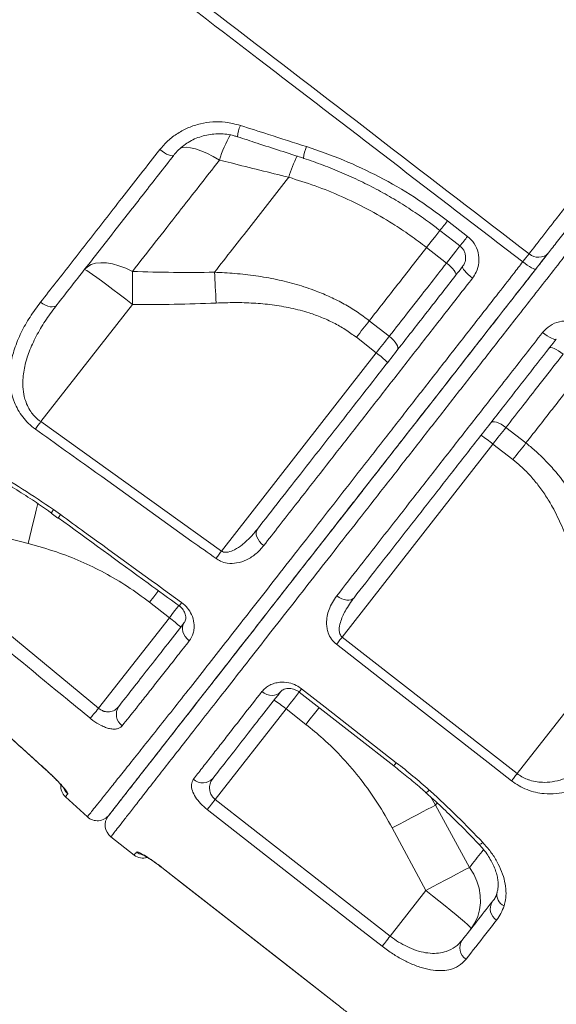
# Model space of a CAD drawing. Units: millimetres. Extents: x -18627 to 21592, y -6304 to 6511.
# Drawn here: x 7224 to 7405, y 4180 to 4513 of the extents above; entities that cross this region are included whole.
import ezdxf

# ---------------------------------------------------------------- set-up
doc = ezdxf.new("R2010")
doc.units = ezdxf.units.MM

msp = doc.modelspace()

# ---------------------------------------------------------------- linework, layer by layer
at = {"color": 7, "linetype": 'Continuous', "lineweight": 15}
for p, q in [((7314.8, 4459.77), (7314.8, 4459.77)), ((7368.47, 4445.07), (7375.22, 4439.82)), ((7361.37, 4436.05), (7368.11, 4430.79)), ((7231.08, 4377.21), (7262.02, 4416.81)), ((7348.78, 4406.04), (7342.04, 4411.31)), ((7337.66, 4405.7), (7344.4, 4400.43)), ((7344.4, 4400.43), (7292.08, 4333.46)), ((7231.08, 4377.21), (7292.08, 4333.46)), ((7394.92, 4370), (7388.18, 4375.26)), ((7332.85, 4304.44), (7383.8, 4369.65)), ((7383.8, 4369.65), (7390.54, 4364.38)), ((7234.55, 4346.27), (7236.87, 4344.6)), ((7235.36, 4347.49), (7237.74, 4345.79)), ((7203.51, 4341.93), (7226.8, 4336.02)), ((7192.79, 4328.21), (7250.6, 4280.38)), ((7267.77, 4316.23), (7274.5, 4310.97)), ((7274.5, 4310.97), (7250.6, 4280.38)), ((7332.85, 4304.44), (7391.98, 4258.3)), ((7419.62, 4293.68), (7391.98, 4258.3)), ((7289.98, 4249.57), (7313.9, 4280.19)), ((7313.9, 4280.19), (7320.64, 4274.92)), ((7246.81, 4243.69), (7239.42, 4250.47)), ((7289.98, 4249.57), (7349.09, 4203.4)), ((7375.91, 4226.62), (7364.42, 4247.63)), ((7349.75, 4239.96), (7361.11, 4218.79)), ((7254.74, 4236.95), (7262.62, 4230.79)), ((7271.98, 4226.53), (7331.08, 4180.35)), ((7361.11, 4218.79), (7349.09, 4203.4))]:
    msp.add_line(p, q, dxfattribs=at)
at = {"color": 8, "linetype": 'Continuous', "lineweight": 15}
for p, q in [((7233.42, 4258.98), (7233.44, 4259.01)), ((7364.42, 4247.63), (7362.65, 4250.52)), ((7364.42, 4247.63), (7364.99, 4248.37)), ((7271.98, 4226.53), (7272.01, 4226.56)), ((7331.08, 4180.35), (7331.11, 4180.39))]:
    msp.add_line(p, q, dxfattribs=at)
at = {"color": 7, "linetype": 'Continuous', "lineweight": 15, "flags": 128}
for points in [[(7271.24, 4469.11), (7272.02, 4468.55), (7272.81, 4468.04), (7273.57, 4467.63), (7274.27, 4467.32), (7274.89, 4467.12), (7275.41, 4467.04), (7275.8, 4467.09), (7276.05, 4467.26)], [(7365.9, 4441.82), (7370.62, 4438.15), (7372.65, 4436.57)], [(7393.86, 4431.2), (7394.63, 4430.61), (7395.39, 4430.07), (7396.12, 4429.6), (7396.77, 4429.22), (7397.33, 4428.93), (7397.77, 4428.76), (7398.09, 4428.7), (7398.25, 4428.76)], [(7262.05, 4427.96), (7259.75, 4429.05), (7257.49, 4429.91), (7255.3, 4430.51), (7253.23, 4430.85), (7251.31, 4430.92), (7249.59, 4430.73), (7248.08, 4430.26), (7246.82, 4429.54), (7245.83, 4428.58)], [(7245.83, 4428.58), (7246.05, 4428.53), (7246.59, 4428.23), (7247.43, 4427.69), (7248.56, 4426.92), (7249.96, 4425.93), (7251.59, 4424.74), (7253.43, 4423.38), (7255.43, 4421.88), (7257.56, 4420.26), (7259.77, 4418.56), (7262.02, 4416.81)], [(7262.05, 4427.96), (7262.06, 4426.72), (7262.06, 4425.42), (7262.06, 4424.07), (7262.06, 4422.67), (7262.05, 4421.24), (7262.04, 4419.78), (7262.03, 4418.3), (7262.02, 4416.81)], [(7371.25, 4426.68), (7371.33, 4426.94), (7371.26, 4427.31), (7371.03, 4427.77), (7370.66, 4428.31), (7370.17, 4428.9), (7369.56, 4429.53), (7368.87, 4430.17), (7368.11, 4430.79)], [(7373.55, 4429.63), (7373.5, 4429.41), (7373.61, 4429.08), (7373.87, 4428.65), (7374.26, 4428.13), (7374.79, 4427.56), (7375.42, 4426.95), (7376.12, 4426.32), (7376.89, 4425.7)], [(7289.73, 4427.69), (7289.81, 4426.51), (7289.88, 4425.28), (7289.95, 4424.02), (7290.02, 4422.72), (7290.09, 4421.39), (7290.16, 4420.04), (7290.23, 4418.67), (7290.3, 4417.29)], [(7231.01, 4417.54), (7231.8, 4417), (7232.62, 4416.56), (7233.44, 4416.23), (7234.23, 4416.04), (7234.95, 4415.98), (7235.59, 4416.07), (7236.11, 4416.28), (7236.49, 4416.63)], [(7342.04, 4411.31), (7341.52, 4410.64), (7340.98, 4409.95), (7340.44, 4409.26), (7339.89, 4408.56), (7339.34, 4407.85), (7338.78, 4407.14), (7338.22, 4406.42), (7337.66, 4405.7)], [(7348.78, 4406.04), (7348.26, 4405.37), (7347.72, 4404.69), (7347.18, 4404), (7346.63, 4403.29), (7346.08, 4402.59), (7345.52, 4401.87), (7344.96, 4401.15), (7344.4, 4400.43)], [(7351.52, 4401.42), (7351.68, 4401.78), (7351.68, 4402.25), (7351.52, 4402.8), (7351.22, 4403.42), (7350.77, 4404.07), (7350.2, 4404.75), (7349.53, 4405.41), (7348.78, 4406.04)], [(7400.57, 4407.34), (7401.35, 4406.76), (7402.12, 4406.23), (7402.86, 4405.78), (7403.54, 4405.42), (7404.13, 4405.16), (7404.61, 4405.02), (7404.96, 4405.01), (7405.16, 4405.11)], [(7402.77, 4402.06), (7403, 4402.2), (7403.38, 4402.21), (7403.88, 4402.11), (7404.49, 4401.88), (7405.19, 4401.54), (7405.94, 4401.1), (7406.73, 4400.58), (7407.51, 4400)], [(7231.08, 4377.21), (7230.83, 4376.86), (7230.58, 4376.52), (7230.34, 4376.18), (7230.11, 4375.86), (7229.88, 4375.54), (7229.67, 4375.23), (7229.46, 4374.95), (7229.27, 4374.67)], [(7383.04, 4376.8), (7383.35, 4377.04), (7383.8, 4377.15), (7384.37, 4377.14), (7385.04, 4376.99), (7385.79, 4376.71), (7386.58, 4376.32), (7387.39, 4375.83), (7388.18, 4375.26)], [(7383.8, 4369.65), (7384.36, 4370.37), (7384.92, 4371.09), (7385.48, 4371.8), (7386.03, 4372.51), (7386.58, 4373.21), (7387.12, 4373.91), (7387.66, 4374.59), (7388.18, 4375.26)], [(7394.92, 4370), (7394.4, 4369.32), (7393.86, 4368.64), (7393.32, 4367.95), (7392.77, 4367.25), (7392.22, 4366.54), (7391.66, 4365.82), (7391.1, 4365.1), (7390.54, 4364.38)], [(7304.22, 4340.89), (7303.93, 4340.36), (7303.8, 4339.72), (7303.85, 4339), (7304.07, 4338.24), (7304.45, 4337.47), (7304.97, 4336.7), (7305.63, 4335.98), (7306.38, 4335.34)], [(7292.08, 4333.46), (7291.83, 4333.12), (7291.58, 4332.78), (7291.34, 4332.44), (7291.11, 4332.12), (7290.88, 4331.8), (7290.66, 4331.5), (7290.46, 4331.21), (7290.26, 4330.94)], [(7331.06, 4318.39), (7331.87, 4317.84), (7332.72, 4317.4), (7333.57, 4317.09), (7334.4, 4316.92), (7335.17, 4316.9), (7335.86, 4317.03), (7336.44, 4317.31), (7336.88, 4317.72)], [(7279.54, 4309.3), (7279.16, 4308.65), (7278.95, 4307.9), (7278.91, 4307.09), (7279.06, 4306.24), (7279.38, 4305.39), (7279.87, 4304.57), (7280.5, 4303.82), (7281.24, 4303.16)], [(7332.85, 4304.44), (7332.59, 4304.1), (7332.33, 4303.77), (7332.08, 4303.45), (7331.83, 4303.13), (7331.59, 4302.83), (7331.36, 4302.53), (7331.15, 4302.25), (7330.94, 4301.99)], [(7390.07, 4255.85), (7382.19, 4262.01), (7350.65, 4286.61), (7330.94, 4301.99)], [(7305.75, 4286), (7306.57, 4285.46), (7307.44, 4285.05), (7308.33, 4284.79), (7309.22, 4284.69), (7310.06, 4284.76), (7310.83, 4284.99), (7311.49, 4285.37), (7312.02, 4285.89)], [(7318.33, 4285.85), (7337.57, 4270.83), (7350.29, 4260.9)], [(7319.18, 4286.94), (7327.07, 4280.79), (7351.15, 4261.99)], [(7247.8, 4276.98), (7248.01, 4277.23), (7248.27, 4277.55), (7248.58, 4277.92), (7248.93, 4278.35), (7249.31, 4278.82), (7249.73, 4279.32), (7250.16, 4279.84), (7250.6, 4280.38)], [(7391.98, 4258.3), (7391.72, 4257.96), (7391.46, 4257.63), (7391.21, 4257.31), (7390.96, 4256.99), (7390.72, 4256.69), (7390.49, 4256.39), (7390.27, 4256.12), (7390.07, 4255.85)], [(7287.31, 4246.14), (7287.51, 4246.41), (7287.76, 4246.73), (7288.06, 4247.11), (7288.4, 4247.54), (7288.76, 4248.01), (7289.15, 4248.51), (7289.56, 4249.03), (7289.98, 4249.57)], [(7346.41, 4199.98), (7338.53, 4206.13), (7307.01, 4230.76), (7287.31, 4246.14)], [(7364.42, 4247.63), (7363.16, 4247), (7361.69, 4246.24), (7360.01, 4245.37), (7358.18, 4244.42), (7356.2, 4243.38), (7354.11, 4242.28), (7351.95, 4241.13), (7349.75, 4239.96)], [(7271.98, 4226.53), (7313.35, 4194.21), (7331.08, 4180.35)], [(7272.01, 4226.56), (7279.89, 4220.4), (7311.41, 4195.78), (7331.11, 4180.39)], [(7375.91, 4226.62), (7374.66, 4225.98), (7373.19, 4225.22), (7371.51, 4224.34), (7369.66, 4223.36), (7367.66, 4222.3), (7365.54, 4221.17), (7363.35, 4220), (7361.11, 4218.79)], [(7376.44, 4205.93), (7377.71, 4207.86), (7378.67, 4209.97), (7379.3, 4212.24), (7379.59, 4214.62), (7379.52, 4217.07), (7379.11, 4219.54), (7378.36, 4221.99), (7377.29, 4224.36), (7375.91, 4226.62)], [(7376.44, 4205.93), (7376.34, 4206.13), (7375.93, 4206.58), (7375.2, 4207.27), (7374.17, 4208.18), (7372.88, 4209.3), (7371.33, 4210.6), (7369.57, 4212.05), (7367.62, 4213.63), (7365.54, 4215.3), (7363.35, 4217.04), (7361.11, 4218.79)], [(7346.41, 4199.98), (7346.62, 4200.24), (7346.87, 4200.56), (7347.17, 4200.94), (7347.5, 4201.37), (7347.87, 4201.84), (7348.26, 4202.34), (7348.67, 4202.87), (7349.09, 4203.4)]]:
    msp.add_lwpolyline(points, dxfattribs=at)
at = {"color": 8, "linetype": 'Continuous', "lineweight": 15, "flags": 128}
for points in [[(7291.43, 4465.57), (7289.26, 4466.82), (7287.16, 4467.89), (7285.17, 4468.74), (7283.33, 4469.37), (7281.66, 4469.77), (7280.21, 4469.92), (7278.99, 4469.84), (7278.25, 4469.61)], [(7361.37, 4436.05), (7362.98, 4438.11), (7364.49, 4440.04), (7365.89, 4441.83), (7365.96, 4441.91)], [(7361.37, 4436.05), (7362.98, 4438.11), (7364.49, 4440.04), (7365.89, 4441.83), (7365.96, 4441.91)], [(7372.7, 4436.66), (7372.63, 4436.56), (7371.23, 4434.78), (7369.72, 4432.84), (7368.11, 4430.79)], [(7230.11, 4349.57), (7230, 4349.12), (7229.57, 4347.29), (7229.08, 4345.27), (7228.55, 4343.1), (7227.99, 4340.81), (7227.4, 4338.44), (7226.8, 4336.02)], [(7270.82, 4320.14), (7270.62, 4319.88), (7269.21, 4318.07), (7267.77, 4316.23)], [(7277.73, 4315.11), (7277.36, 4314.62), (7275.94, 4312.81), (7274.5, 4310.97)], [(7313.9, 4280.19), (7315.34, 4282.03), (7316.76, 4283.84), (7318.12, 4285.59), (7318.36, 4285.89)], [(7318.33, 4285.85), (7318.39, 4285.92), (7318.67, 4286.29), (7319.18, 4286.94)], [(7325.08, 4280.62), (7324.86, 4280.33), (7323.49, 4278.58), (7322.08, 4276.77), (7320.64, 4274.92)], [(7350.29, 4260.9), (7350.35, 4260.97), (7350.64, 4261.34), (7351.15, 4261.99)], [(7379.05, 4234.43), (7379.12, 4234.39), (7379.4, 4234.42), (7379.84, 4234.62), (7380.42, 4234.98)]]:
    msp.add_lwpolyline(points, dxfattribs=at)
at = {"color": 8, "linetype": 'Continuous', "lineweight": 15}
for centre, radius, start, end in [((7307.93, 4473.02), 10.37, 155.639, 177.6387), ((7327.85, 4454.89), 37.95, 149.4213, 163.643), ((7331.96, 4465.29), 12.17, 156.5147, 175.7788), ((7360.99, 4445.62), 48.3, 153.7624, 162.9687), ((7360.99, 4445.62), 48.3, 153.763, 162.9692), ((7287.24, 4506.66), 101.94, 320.5001, 322.8329), ((7258.32, 4529.61), 147.4, 320.8606, 322.4715), ((7244.1, 4340.99), 10.89, 143.3679, 150.3394), ((7137.35, 4418.56), 124, 323.4489, 324.0614), ((7172.13, 4393.18), 131.5, 323.5045, 324.0997), ((7243.56, 4255.13), 5.01, 204.2253, 227.6514), ((7359.96, 4254.52), 2.93, 294.6551, 322.4706), ((7266.51, 4235.76), 5.02, 231.9927, 256.39), ((7389.25, 4217.42), 4.13, 168.1927, 245.9922)]:
    msp.add_arc(centre, radius, start, end, dxfattribs=at)
at = {"color": 7, "linetype": 'Continuous', "lineweight": 15}
for centre, radius, start, end in [((7399.11, 4437.4), 4.66, 228.2415, 317.054), ((7323.24, 4371.33), 35.98, 46.0145, 53.9886), ((7360.69, 4342.1), 35.96, 50.0097, 57.9884), ((7253.35, 4281.87), 35.98, 46.0141, 53.9886), ((7290.78, 4252.62), 35.98, 50.0122, 57.9859), ((7261.35, 4278.31), 4.75, 145.2819, 234.3247), ((7285.72, 4259.93), 4.74, 228.7646, 318.3378), ((7242.8, 4254.15), 5, 175.9858, 227.4665), ((7250.19, 4247.37), 5, 227.4665, 322), ((7257.82, 4240.89), 5, 142.0002, 231.982), ((7265.7, 4234.73), 5, 232.0832, 285.8931), ((7387.46, 4212.65), 4.58, 149.2019, 237.7381), ((7377.31, 4199.46), 4.68, 146.8106, 236.118)]:
    msp.add_arc(centre, radius, start, end, dxfattribs=at)
for points, knots in [([(7393.86, 4431.2), (7364.07, 4454.07), (7303.19, 4500.83), (7226.71, 4559.45), (7164.62, 4607.35), (7131.71, 4632.98), (7113.86, 4646.02), (7111.84, 4647.49)], [0, 0, 0, 0, 0.31698, 0.647934, 0.813414, 0.978889, 1, 1, 1, 1]), ([(7113.78, 4650.19), (7118.58, 4646.69), (7128.17, 4639.7), (7142.2, 4628.75), (7165.65, 4610.57), (7250.39, 4545.8), (7330.25, 4484.44), (7396, 4433.92)], [0, 0, 0, 0, 0.050058, 0.100128, 0.1502, 0.300411, 1, 1, 1, 1]), ([(7271.24, 4469.11), (7272.14, 4470.15), (7273.93, 4472.22), (7277.26, 4474.71), (7280.95, 4476.65), (7284.95, 4477.95), (7289.13, 4478.56), (7293.71, 4478.53), (7296.79, 4477.73), (7298.49, 4477.3)], [0, 0, 0, 0, 0.138784, 0.277568, 0.415783, 0.553993, 0.692031, 0.830055, 1, 1, 1, 1]), ([(7276.16, 4467.36), (7276.24, 4467.47), (7276.78, 4468.23), (7278.02, 4469.44), (7279.86, 4470.96), (7281.92, 4472.22), (7284.15, 4473.22), (7286.49, 4473.95), (7288.92, 4474.38), (7291.4, 4474.51), (7293.89, 4474.33), (7295.96, 4473.96), (7297.16, 4473.55), (7297.56, 4473.41)], [0, 0, 0, 0, 0.018719, 0.122239, 0.225981, 0.329247, 0.432803, 0.536184, 0.638964, 0.741833, 0.844705, 0.947411, 1, 1, 1, 1]), ([(7298.49, 4477.3), (7301.65, 4476.28), (7309.08, 4473.89), (7316.52, 4471.51), (7320.79, 4470.15)], [0, 0, 0, 0, 0.426002, 1, 1, 1, 1]), ([(7297.57, 4473.45), (7299.76, 4472.73), (7307.17, 4470.3), (7314.59, 4467.9), (7319.82, 4466.2)], [0, 0, 0, 0, 0.295015, 1, 1, 1, 1]), ([(7396, 4433.92), (7396.69, 4434.81), (7398.08, 4436.6), (7400.58, 4439.82), (7403.36, 4443.4), (7406.41, 4447.34), (7409.68, 4451.56), (7412.93, 4455.76), (7416.09, 4459.84), (7419.75, 4464.58), (7422.68, 4468.36), (7425.24, 4471.67), (7426.11, 4472.8), (7426.77, 4473.66)], [0, 0, 0, 0, 0.103, 0.206325, 0.309322, 0.412371, 0.515752, 0.618801, 0.703523, 0.788247, 0.927602, 0.945505, 1, 1, 1, 1]), ([(7231.01, 4417.54), (7232.75, 4419.78), (7236.25, 4424.26), (7241.64, 4431.17), (7247.13, 4438.2), (7252.73, 4445.38), (7258.61, 4452.92), (7264.77, 4460.82), (7269.08, 4466.35), (7271.24, 4469.11)], [0, 0, 0, 0, 0.13841, 0.276908, 0.415405, 0.5546, 0.693796, 0.846781, 1, 1, 1, 1]), ([(7320.79, 4470.15), (7324.99, 4468.7), (7333.37, 4465.79), (7345.55, 4460.01), (7357.39, 4453.24), (7364.78, 4447.8), (7368.47, 4445.07)], [0, 0, 0, 0, 0.245959, 0.491914, 0.745957, 1, 1, 1, 1]), ([(7276.05, 4467.26), (7272.63, 4462.88), (7265.78, 4454.11), (7255.76, 4441.28), (7245.93, 4428.71), (7239.64, 4420.65), (7236.49, 4416.63)], [0, 0, 0, 0, 0.247957, 0.495915, 0.747957, 1, 1, 1, 1]), ([(7262.05, 4427.96), (7264.6, 4431.23), (7269.71, 4437.76), (7277.23, 4447.39), (7284.47, 4456.66), (7289.11, 4462.6), (7291.43, 4465.57)], [0, 0, 0, 0, 0.271461, 0.543764, 0.771636, 1, 1, 1, 1]), ([(7291.43, 4465.57), (7292.74, 4465.25), (7300.53, 4463.31), (7308.32, 4461.38), (7314.8, 4459.77)], [0, 0, 0, 0, 0.167534, 1, 1, 1, 1]), ([(7319.82, 4466.18), (7319.85, 4466.17), (7322.07, 4465.5), (7326.41, 4463.9), (7332.81, 4461.37), (7339.05, 4458.52), (7345.13, 4455.42), (7351.05, 4452.05), (7356.81, 4448.39), (7361.77, 4444.98), (7364.72, 4442.68), (7365.87, 4441.78)], [0, 0, 0, 0, 0.001791, 0.133185, 0.264844, 0.396015, 0.526109, 0.655675, 0.785834, 0.916716, 1, 1, 1, 1]), ([(7427.08, 4465.66), (7425.59, 4463.74), (7422.56, 4459.87), (7417.99, 4454.03), (7414.25, 4449.24), (7411.34, 4445.51), (7408.59, 4441.99), (7406.11, 4438.82), (7403.94, 4436.04), (7402.99, 4434.83), (7402.52, 4434.22)], [0, 0, 0, 0, 0.151936, 0.30735, 0.47796, 0.565831, 0.653703, 0.824301, 0.912151, 1, 1, 1, 1]), ([(7314.8, 4459.77), (7312.66, 4457.03), (7308.38, 4451.55), (7302.06, 4443.47), (7295.82, 4435.48), (7291.76, 4430.28), (7289.73, 4427.69)], [0, 0, 0, 0, 0.249026, 0.498053, 0.749026, 1, 1, 1, 1]), ([(7314.8, 4459.77), (7317.8, 4458.84), (7323.8, 4456.98), (7332.7, 4453.37), (7341.46, 4449.12), (7349.17, 4444.65), (7355.8, 4440.27), (7359.52, 4437.46), (7361.37, 4436.05)], [0, 0, 0, 0, 0.181895, 0.363775, 0.55041, 0.737032, 0.868267, 1, 1, 1, 1]), ([(7375.22, 4439.82), (7376.03, 4439.05), (7377.65, 4437.51), (7378.94, 4434.33), (7379.17, 4430.95), (7378.4, 4427.94), (7377.33, 4426.36), (7376.89, 4425.7)], [0, 0, 0, 0, 0.209132, 0.419076, 0.631731, 0.848386, 1, 1, 1, 1]), ([(7342.04, 4411.31), (7345.2, 4415.35), (7351.53, 4423.45), (7358.09, 4431.84), (7361.37, 4436.05)], [0, 0, 0, 0, 0.498802, 1, 1, 1, 1]), ([(7372.62, 4436.54), (7372.82, 4436.4), (7373.34, 4436.01), (7373.96, 4435.13), (7374.44, 4434), (7374.62, 4432.78), (7374.51, 4431.57), (7374.15, 4430.48), (7373.72, 4429.9), (7373.53, 4429.64)], [0, 0, 0, 0, 0.08935, 0.240595, 0.394796, 0.550619, 0.708052, 0.869007, 1, 1, 1, 1]), ([(7246.81, 4243.69), (7246.87, 4243.76), (7246.98, 4243.89), (7247.85, 4244.99), (7249.26, 4246.74), (7251.26, 4249.25), (7253.87, 4252.51), (7257.01, 4256.45), (7260.68, 4261.04), (7264.83, 4266.24), (7269.56, 4272.18), (7274.86, 4278.88), (7280.75, 4286.34), (7286.97, 4294.25), (7293.45, 4302.53), (7300.15, 4311.1), (7307.27, 4320.23), (7314.81, 4329.89), (7322.76, 4340.07), (7330.94, 4350.56), (7339.34, 4361.33), (7347.92, 4372.31), (7356.79, 4383.69), (7365.95, 4395.42), (7375.36, 4407.49), (7383.67, 4418.14), (7389.86, 4426.07), (7392.84, 4429.89), (7393.86, 4431.2)], [0, 0, 0, 0, 0.040477, 0.080986, 0.121463, 0.163116, 0.204803, 0.246455, 0.286941, 0.327458, 0.367939, 0.409724, 0.451549, 0.493334, 0.531854, 0.570405, 0.608927, 0.648559, 0.688222, 0.727855, 0.766544, 0.805262, 0.843952, 0.883729, 0.923538, 0.963316, 0.987466, 1, 1, 1, 1]), ([(7393.86, 4431.2), (7394.19, 4431.62), (7394.87, 4432.48), (7395.59, 4433.39), (7395.89, 4433.78), (7396, 4433.92)], [0, 0, 0, 0, 0.392824, 0.785645, 1, 1, 1, 1]), ([(7402.52, 4434.22), (7402.3, 4433.94), (7401.69, 4433.16), (7400.27, 4431.34), (7398.93, 4429.62), (7398.25, 4428.76)], [0, 0, 0, 0, 0.214371, 0.607186, 1, 1, 1, 1]), ([(7398.47, 4429.04), (7398.97, 4429.67), (7400.23, 4431.29), (7401.52, 4432.94), (7402.3, 4433.94)], [0, 0, 0, 0, 0.391003, 1, 1, 1, 1]), ([(7253.88, 4243.97), (7253.96, 4244.07), (7254.11, 4244.27), (7255.35, 4245.84), (7257.29, 4248.33), (7260.01, 4251.81), (7263.48, 4256.25), (7267.7, 4261.66), (7272.66, 4268), (7278.31, 4275.23), (7284.62, 4283.31), (7291.56, 4292.2), (7299.14, 4301.89), (7307.3, 4312.34), (7316, 4323.48), (7325.2, 4335.25), (7334.84, 4347.59), (7344.9, 4360.47), (7355.35, 4373.84), (7366.13, 4387.64), (7377.17, 4401.77), (7387.81, 4415.4), (7394.83, 4424.38), (7398.04, 4428.48)], [0, 0, 0, 0, 0.047841, 0.095888, 0.14399, 0.192036, 0.239919, 0.287802, 0.335849, 0.383952, 0.431999, 0.479883, 0.527757, 0.575796, 0.62389, 0.671928, 0.719803, 0.767673, 0.815707, 0.863796, 0.91183, 0.959699, 1, 1, 1, 1]), ([(7398.25, 4428.76), (7395.33, 4425.01), (7388.65, 4416.47), (7378.37, 4403.3), (7367.46, 4389.34), (7356.79, 4375.69), (7346.43, 4362.43), (7336.45, 4349.66), (7326.88, 4337.41), (7317.74, 4325.71), (7309.06, 4314.6), (7300.91, 4304.16), (7293.64, 4294.86), (7287.22, 4286.64), (7281.57, 4279.41), (7276.41, 4272.81), (7271.76, 4266.85), (7267.64, 4261.58), (7263.82, 4256.69), (7260.44, 4252.37), (7257.64, 4248.78), (7255.64, 4246.22), (7254.37, 4244.6), (7254.21, 4244.4), (7254.13, 4244.29)], [0, 0, 0, 0, 0.036683, 0.083672, 0.130817, 0.178015, 0.225159, 0.272149, 0.318942, 0.365895, 0.412895, 0.459835, 0.506618, 0.547623, 0.588769, 0.629993, 0.671225, 0.71239, 0.753407, 0.802613, 0.851987, 0.901418, 0.950793, 1, 1, 1, 1]), ([(7289.73, 4427.69), (7285.12, 4427.64), (7275.89, 4427.55), (7266.67, 4427.83), (7262.05, 4427.96)], [0, 0, 0, 0, 0.499812, 1, 1, 1, 1]), ([(7304.22, 4340.89), (7306.74, 4344.12), (7311.79, 4350.58), (7319.77, 4360.79), (7328.03, 4371.37), (7336.58, 4382.3), (7345.43, 4393.63), (7354.57, 4405.34), (7363.97, 4417.37), (7370.36, 4425.54), (7373.55, 4429.63)], [0, 0, 0, 0, 0.122438, 0.245245, 0.369204, 0.493258, 0.617216, 0.744776, 0.87244, 1, 1, 1, 1]), ([(7368.11, 4430.79), (7366.14, 4428.26), (7361.87, 4422.8), (7355.41, 4414.53), (7350.99, 4408.87), (7348.78, 4406.04)], [0, 0, 0, 0, 0.300876, 0.650028, 1, 1, 1, 1]), ([(7342.04, 4411.31), (7340.68, 4412.33), (7337.95, 4414.36), (7333.54, 4417.02), (7328.92, 4419.37), (7323.57, 4421.62), (7317.49, 4423.64), (7310.67, 4425.33), (7303.7, 4426.54), (7296.69, 4427.34), (7292.03, 4427.57), (7289.73, 4427.69)], [0, 0, 0, 0, 0.091531, 0.1830649, 0.2767308, 0.3704075, 0.4955316, 0.6206898, 0.7484949, 0.8763233, 1, 1, 1, 1]), ([(7376.89, 4425.7), (7373.73, 4421.66), (7367.42, 4413.57), (7358.12, 4401.65), (7348.9, 4389.83), (7339.79, 4378.16), (7330.84, 4366.69), (7323.27, 4356.98), (7316.89, 4348.8), (7311.59, 4342.02), (7308.12, 4337.57), (7306.38, 4335.34)], [0, 0, 0, 0, 0.123957, 0.248008, 0.371964, 0.499522, 0.627182, 0.75474, 0.833279, 0.916581, 1, 1, 1, 1]), ([(7229.27, 4374.67), (7228.47, 4375.3), (7226.89, 4376.54), (7224.91, 4378.78), (7223.32, 4381.2), (7221.95, 4384.07), (7220.98, 4387.37), (7220.46, 4391.68), (7220.77, 4396.56), (7222.14, 4402.01), (7224.37, 4407.36), (7227.34, 4412.61), (7229.79, 4415.9), (7231.01, 4417.54)], [0, 0, 0, 0, 0.054111, 0.108249, 0.162244, 0.216297, 0.292835, 0.369511, 0.488661, 0.608062, 0.738472, 0.869332, 1, 1, 1, 1]), ([(7236.49, 4416.63), (7235.29, 4415.03), (7232.88, 4411.83), (7229.81, 4406.76), (7227.38, 4401.67), (7225.68, 4396.55), (7224.96, 4392.07), (7225.01, 4388.14), (7225.54, 4385.2), (7226.48, 4382.67), (7227.85, 4380.22), (7229.5, 4378.37), (7230.8, 4377.42), (7231.08, 4377.21)], [0, 0, 0, 0, 0.1367666, 0.2736779, 0.4102126, 0.5313655, 0.6522614, 0.7268714, 0.8013138, 0.8517203, 0.9020422, 0.9788988, 1, 1, 1, 1]), ([(7262.02, 4416.81), (7266.73, 4416.79), (7276.16, 4416.75), (7285.58, 4417.11), (7290.3, 4417.29)], [0, 0, 0, 0, 0.499808, 1, 1, 1, 1]), ([(7290.3, 4417.29), (7292.41, 4417.36), (7296.63, 4417.51), (7302.94, 4417.31), (7309.25, 4416.74), (7315.55, 4415.68), (7321.14, 4414.23), (7325.94, 4412.5), (7330.02, 4410.63), (7333.97, 4408.41), (7336.43, 4406.6), (7337.66, 4405.7)], [0, 0, 0, 0, 0.127629, 0.253966, 0.380276, 0.50933, 0.638321, 0.727361, 0.816383, 0.908196, 1, 1, 1, 1]), ([(7400.57, 4407.34), (7401.36, 4408.17), (7402.93, 4409.83), (7406.18, 4411.15), (7409.63, 4411.37), (7412.57, 4410.58), (7414.09, 4409.54), (7414.66, 4409.15)], [0, 0, 0, 0, 0.219258, 0.437729, 0.654545, 0.868015, 1, 1, 1, 1]), ([(7331.06, 4318.39), (7333.66, 4321.72), (7338.87, 4328.38), (7347.06, 4338.86), (7355.59, 4349.78), (7364.47, 4361.15), (7373.67, 4372.92), (7381.88, 4383.43), (7390.82, 4394.87), (7396.69, 4402.39), (7400.57, 4407.34)], [0, 0, 0, 0, 0.125772, 0.251642, 0.377415, 0.50684, 0.63637, 0.765796, 0.845498, 1, 1, 1, 1]), ([(7405.16, 4405.11), (7402.28, 4401.42), (7396.51, 4394.04), (7387.79, 4382.87), (7379, 4371.63), (7370.2, 4360.37), (7361.54, 4349.29), (7353.07, 4338.44), (7344.77, 4327.82), (7339.51, 4321.08), (7336.88, 4317.72)], [0, 0, 0, 0, 0.116947, 0.234207, 0.35998, 0.48585, 0.611623, 0.741047, 0.870576, 1, 1, 1, 1]), ([(7388.18, 4375.26), (7390.08, 4377.69), (7394.18, 4382.94), (7400.63, 4391.19), (7405.22, 4397.06), (7407.51, 4400)], [0, 0, 0, 0, 0.300876, 0.650029, 1, 1, 1, 1]), ([(7414.25, 4394.74), (7410.98, 4390.55), (7404.42, 4382.16), (7398.09, 4374.06), (7394.92, 4370)], [0, 0, 0, 0, 0.498801, 1, 1, 1, 1]), ([(7290.26, 4330.94), (7287.56, 4332.88), (7274.02, 4342.61), (7253.69, 4357.19), (7236.06, 4369.81), (7229.27, 4374.67)], [0, 0, 0, 0, 0.133232, 0.666161, 1, 1, 1, 1]), ([(7423.47, 4323.2), (7422.7, 4325.71), (7421.18, 4330.72), (7418.32, 4338.1), (7414.96, 4345.31), (7410.66, 4352.83), (7406.13, 4359.06), (7401.64, 4364.04), (7398.26, 4367.29), (7395.93, 4369.18), (7394.92, 4370)], [0, 0, 0, 0, 0.14098, 0.281937, 0.425625, 0.569261, 0.74782, 0.838875, 0.929923, 1, 1, 1, 1]), ([(7390.54, 4364.38), (7391.41, 4363.67), (7393.41, 4362.04), (7396.25, 4359.19), (7399.08, 4355.84), (7401.64, 4352.23), (7404.39, 4347.64), (7407.11, 4342.02), (7409.64, 4335.31), (7411.71, 4328.37), (7412.73, 4323.61), (7413.25, 4321.23)], [0, 0, 0, 0, 0.067971, 0.155081, 0.242205, 0.331854, 0.42152, 0.564217, 0.706989, 0.853477, 1, 1, 1, 1]), ([(7213.49, 4359.86), (7214.18, 4359.46), (7217.12, 4357.76), (7222.05, 4354.74), (7228.1, 4350.87), (7232.22, 4348.1), (7234.32, 4346.6), (7234.63, 4346.38)], [0, 0, 0, 0, 0.096018, 0.407587, 0.691569, 0.955349, 1, 1, 1, 1]), ([(7213.82, 4361.17), (7213.96, 4361.08), (7217.69, 4358.91), (7224.98, 4354.55), (7231.89, 4349.85), (7235.36, 4347.49)], [0, 0, 0, 0, 0.019483, 0.508815, 1, 1, 1, 1]), ([(7236.97, 4344.73), (7247.08, 4337.36), (7260.69, 4327.43), (7274.33, 4317.52), (7277.84, 4314.96)], [0, 0, 0, 0, 0.742113, 1, 1, 1, 1]), ([(7237.74, 4345.79), (7240.44, 4343.83), (7254.07, 4333.92), (7267.71, 4324.01), (7278.65, 4316.07)], [0, 0, 0, 0, 0.197783, 1, 1, 1, 1]), ([(7292.08, 4333.46), (7292.3, 4333.35), (7292.57, 4333.21), (7293.33, 4333.04), (7294.68, 4333.12), (7296.8, 4333.99), (7299.3, 4335.69), (7301.87, 4338.04), (7303.44, 4339.94), (7304.22, 4340.89)], [0, 0, 0, 0, 0.046611, 0.056153, 0.14724, 0.299781, 0.506536, 0.751595, 1, 1, 1, 1]), ([(7226.8, 4336.02), (7230.01, 4335.13), (7236.06, 4333.46), (7244.66, 4330.08), (7252.69, 4326.2), (7260.47, 4321.64), (7265.33, 4318.03), (7267.77, 4316.23)], [0, 0, 0, 0, 0.2180926, 0.4108919, 0.6036797, 0.8018427, 1, 1, 1, 1]), ([(7306.38, 4335.34), (7305.55, 4334.39), (7303.9, 4332.49), (7300.8, 4330.48), (7297.5, 4329.33), (7294.42, 4329.24), (7291.96, 4329.88), (7290.76, 4330.63), (7290.26, 4330.94)], [0, 0, 0, 0, 0.221079, 0.441666, 0.640116, 0.803736, 0.918978, 1, 1, 1, 1]), ([(7247.8, 4276.98), (7245.22, 4279.1), (7232.34, 4289.67), (7213.03, 4305.58), (7196.33, 4319.41), (7189.9, 4324.73)], [0, 0, 0, 0, 0.133241, 0.666204, 1, 1, 1, 1]), ([(7330.94, 4301.99), (7330.33, 4302.56), (7329.12, 4303.7), (7328.18, 4305.68), (7327.72, 4307.46), (7327.55, 4309.35), (7327.74, 4311.46), (7328.41, 4313.85), (7329.48, 4316.19), (7330.54, 4317.66), (7331.06, 4318.39)], [0, 0, 0, 0, 0.115959, 0.231671, 0.318907, 0.406309, 0.543158, 0.680267, 0.840084, 1, 1, 1, 1]), ([(7277.84, 4314.95), (7277.88, 4314.93), (7278.18, 4314.74), (7278.67, 4314.25), (7279.23, 4313.57), (7279.65, 4312.83), (7279.93, 4312.04), (7280.07, 4311.25), (7280.05, 4310.49), (7279.87, 4309.85), (7279.7, 4309.46), (7279.55, 4309.33), (7279.54, 4309.31)], [0, 0, 0, 0, 0.011503, 0.086624, 0.165109, 0.251787, 0.354005, 0.483369, 0.623407, 0.78992, 0.974924, 1, 1, 1, 1]), ([(7278.65, 4316.07), (7279.35, 4315.48), (7280.74, 4314.29), (7282.21, 4311.83), (7282.87, 4309.46), (7282.9, 4307.35), (7282.53, 4305.22), (7281.75, 4303.97), (7281.24, 4303.16)], [0, 0, 0, 0, 0.1496607, 0.2993565, 0.4996461, 0.630563, 0.7616105, 1, 1, 1, 1]), ([(7336.88, 4317.72), (7335.84, 4316.28), (7333.96, 4313.67), (7332.32, 4309.98), (7331.78, 4307.27), (7331.98, 4305.7), (7332.39, 4304.86), (7332.71, 4304.56), (7332.85, 4304.44)], [0, 0, 0, 0, 0.36252, 0.656272, 0.823312, 0.91813, 0.964883, 1, 1, 1, 1]), ([(7257.45, 4281.02), (7258.98, 4282.98), (7262.03, 4286.89), (7267.33, 4293.67), (7273.1, 4301.05), (7277.4, 4306.55), (7279.54, 4309.3)], [0, 0, 0, 0, 0.248077, 0.496152, 0.748076, 1, 1, 1, 1]), ([(7185.44, 4302.58), (7192.43, 4296.22), (7208.42, 4281.69), (7224.42, 4267.16), (7233.42, 4258.99)], [0, 0, 0, 0, 0.4375, 1, 1, 1, 1]), ([(7185.46, 4302.6), (7187.92, 4300.36), (7200.26, 4289.15), (7216.25, 4274.62), (7229.78, 4262.34), (7233.44, 4259.01)], [0, 0, 0, 0, 0.154258, 0.771289, 1, 1, 1, 1]), ([(7281.24, 4303.16), (7279.92, 4301.48), (7277.27, 4298.1), (7273.52, 4293.33), (7269.94, 4288.78), (7266.54, 4284.48), (7262.65, 4279.56), (7260.13, 4276.4), (7258.58, 4274.45)], [0, 0, 0, 0, 0.150625, 0.301357, 0.452089, 0.603674, 0.755261, 1, 1, 1, 1]), ([(7305.75, 4286), (7306.13, 4286.42), (7306.89, 4287.27), (7308.36, 4288.2), (7310, 4288.85), (7312.1, 4289.26), (7314.61, 4289.14), (7317.22, 4288.29), (7318.59, 4287.35), (7319.18, 4286.94)], [0, 0, 0, 0, 0.140496, 0.280963, 0.409208, 0.537316, 0.729138, 0.88366, 1, 1, 1, 1]), ([(7282.6, 4256.36), (7283.57, 4257.6), (7285.51, 4260.08), (7288.66, 4264.11), (7291.98, 4268.37), (7295.5, 4272.88), (7300, 4278.64), (7303.54, 4283.17), (7305.75, 4286)], [0, 0, 0, 0, 0.149607, 0.299306, 0.449006, 0.599452, 0.749897, 1, 1, 1, 1]), ([(7312.02, 4285.89), (7309.86, 4283.13), (7305.55, 4277.62), (7299.64, 4270.06), (7294.13, 4263.01), (7290.89, 4258.85), (7289.27, 4256.77)], [0, 0, 0, 0, 0.248276, 0.496551, 0.748275, 1, 1, 1, 1]), ([(7312.04, 4285.89), (7312.14, 4286.01), (7312.34, 4286.27), (7312.9, 4286.64), (7313.67, 4286.93), (7314.53, 4287.07), (7315.44, 4287.05), (7316.33, 4286.89), (7317.18, 4286.57), (7317.86, 4286.21), (7318.21, 4285.93), (7318.32, 4285.84)], [0, 0, 0, 0, 0.1412339, 0.3144123, 0.4679703, 0.6012598, 0.7169775, 0.8104109, 0.8940773, 0.9657629, 1, 1, 1, 1]), ([(7250.6, 4280.38), (7250.75, 4280.26), (7251.23, 4279.87), (7251.91, 4279.53), (7252.91, 4279.2), (7253.63, 4279.12), (7254.84, 4279.22), (7256.17, 4279.68), (7257.01, 4280.56), (7257.45, 4281.02)], [0, 0, 0, 0, 0.059326, 0.196214, 0.238242, 0.419687, 0.457291, 0.720964, 1, 1, 1, 1]), ([(7258.58, 4274.45), (7258.37, 4274.23), (7257.92, 4273.78), (7256.96, 4273.41), (7255.77, 4273.29), (7254.42, 4273.45), (7252.95, 4273.88), (7251.07, 4274.71), (7249.26, 4275.82), (7248.1, 4276.75), (7247.8, 4276.98)], [0, 0, 0, 0, 0.124523, 0.25239, 0.376808, 0.505404, 0.617622, 0.733977, 0.932837, 1, 1, 1, 1]), ([(7320.64, 4274.92), (7322.58, 4273.34), (7326.97, 4269.76), (7333.21, 4263.54), (7339.37, 4256.27), (7344.97, 4248.43), (7348.16, 4242.79), (7349.75, 4239.96)], [0, 0, 0, 0, 0.1645683, 0.3702108, 0.5758652, 0.7879217, 1, 1, 1, 1]), ([(7391.98, 4258.3), (7392.49, 4257.93), (7393.54, 4257.18), (7395.02, 4256.49), (7396.73, 4255.88), (7398.71, 4255.44), (7401.57, 4255.27), (7404.77, 4255.62), (7408.19, 4256.58), (7411.47, 4257.98), (7415.03, 4259.99), (7418.79, 4262.69), (7422.69, 4266.16), (7426.37, 4269.98), (7428.64, 4272.79), (7429.78, 4274.19)], [0, 0, 0, 0, 0.037828, 0.076816, 0.097549, 0.14898, 0.202006, 0.279937, 0.359981, 0.440988, 0.522821, 0.640514, 0.758277, 0.879125, 1, 1, 1, 1]), ([(7432.09, 4269.03), (7430.54, 4267.16), (7427.45, 4263.4), (7422.13, 4258.61), (7417.13, 4255.3), (7412.69, 4253.24), (7409.04, 4252.08), (7405.17, 4251.43), (7401.51, 4251.41), (7398.18, 4251.94), (7395.32, 4252.81), (7392.55, 4254.09), (7390.9, 4255.26), (7390.07, 4255.85)], [0, 0, 0, 0, 0.152735, 0.30577, 0.457975, 0.538551, 0.619071, 0.699986, 0.78075, 0.836605, 0.892394, 0.946216, 1, 1, 1, 1]), ([(7351.15, 4261.99), (7353.04, 4260.5), (7356.83, 4257.5), (7360.47, 4254.32), (7362.28, 4252.73)], [0, 0, 0, 0, 0.499462, 1, 1, 1, 1]), ([(7233.41, 4258.98), (7233.6, 4258.81), (7234.2, 4258.27), (7235.18, 4257.34), (7236.29, 4256.24), (7237.28, 4255.21), (7238.05, 4254.35), (7238.62, 4253.69), (7238.94, 4253.28), (7239.08, 4253.07), (7239.07, 4253.1), (7239.06, 4253.1)], [0, 0, 0, 0, 0.065649, 0.210756, 0.355891, 0.500179, 0.642259, 0.766141, 0.87759, 0.970603, 1, 1, 1, 1]), ([(7233.44, 4259.01), (7234.27, 4258.24), (7235.93, 4256.7), (7238.02, 4254.51), (7239.52, 4252.75), (7240.21, 4251.72), (7240.19, 4251.5), (7240.18, 4251.42)], [0, 0, 0, 0, 0.213546, 0.427663, 0.64377, 0.861219, 1, 1, 1, 1]), ([(7350.28, 4260.88), (7351.76, 4259.71), (7354.85, 4257.28), (7358.48, 4254.25), (7360.59, 4252.36), (7361.17, 4251.84)], [0, 0, 0, 0, 0.398821, 0.834527, 1, 1, 1, 1]), ([(7287.31, 4246.14), (7286.52, 4246.82), (7284.95, 4248.16), (7283.21, 4250.42), (7282.11, 4252.65), (7281.76, 4254.78), (7282.31, 4255.82), (7282.6, 4256.36)], [0, 0, 0, 0, 0.1820992, 0.3645768, 0.5557674, 0.7682145, 1, 1, 1, 1]), ([(7289.27, 4256.77), (7288.93, 4256.26), (7288.31, 4255.3), (7288, 4253.66), (7288.18, 4252.11), (7288.79, 4250.78), (7289.49, 4249.97), (7289.89, 4249.64), (7289.98, 4249.57)], [0, 0, 0, 0, 0.256477, 0.482028, 0.672279, 0.8407, 0.965659, 1, 1, 1, 1]), ([(7361.17, 4251.84), (7362.07, 4251.04), (7364.73, 4248.68), (7369.14, 4244.48), (7374.22, 4239.48), (7377.5, 4236.04), (7379.04, 4234.42)], [0, 0, 0, 0, 0.143637, 0.425855, 0.730048, 1, 1, 1, 1]), ([(7362.28, 4252.73), (7362.41, 4252.62), (7365.63, 4249.73), (7371.82, 4243.91), (7377.55, 4237.96), (7380.42, 4234.98)], [0, 0, 0, 0, 0.0198959, 0.5090015, 1, 1, 1, 1]), ([(7240.18, 4251.42), (7240.01, 4251.21), (7239.55, 4250.63), (7239.47, 4250.53), (7239.42, 4250.47)], [0, 0, 0, 0, 0.369951, 1, 1, 1, 1]), ([(7380.42, 4234.98), (7381.32, 4233.96), (7383.12, 4231.91), (7385.23, 4228.59), (7386.82, 4225.21), (7387.85, 4221.84), (7388.28, 4218.59), (7388.16, 4215.83), (7387.74, 4214.29), (7387.57, 4213.65)], [0, 0, 0, 0, 0.147763, 0.295538, 0.444037, 0.59255, 0.742589, 0.892645, 1, 1, 1, 1]), ([(7263.42, 4231.81), (7263.57, 4231.83), (7263.89, 4231.87), (7265.46, 4231.09), (7267.64, 4229.74), (7269.96, 4228.13), (7271.43, 4227), (7272.01, 4226.56)], [0, 0, 0, 0, 0.217067, 0.43335, 0.648477, 0.861973, 1, 1, 1, 1]), ([(7379.04, 4234.42), (7379.18, 4234.28), (7379.89, 4233.57), (7381.01, 4232.17), (7382.36, 4230.29), (7383.47, 4228.38), (7384.35, 4226.49), (7384.99, 4224.64), (7385.39, 4222.92), (7385.58, 4221.31), (7385.55, 4219.89), (7385.4, 4218.87), (7385.23, 4218.41), (7385.18, 4218.27)], [0, 0, 0, 0, 0.025448, 0.12869, 0.233124, 0.336089, 0.438846, 0.543366, 0.645093, 0.746886, 0.851933, 0.955356, 1, 1, 1, 1]), ([(7265.35, 4230.98), (7265.34, 4230.98), (7265.31, 4230.99), (7265.49, 4230.91), (7265.86, 4230.72), (7266.49, 4230.36), (7267.36, 4229.83), (7268.43, 4229.13), (7269.63, 4228.29), (7270.84, 4227.41), (7271.63, 4226.8), (7271.98, 4226.52)], [0, 0, 0, 0, 0.018646, 0.10181, 0.201196, 0.319939, 0.452056, 0.591171, 0.735516, 0.881694, 1, 1, 1, 1]), ([(7385.26, 4218.21), (7385.09, 4217.74), (7384.74, 4216.73), (7384.16, 4215.69), (7383.72, 4215.18), (7383.59, 4215.02)], [0, 0, 0, 0, 0.383487, 0.814809, 1, 1, 1, 1]), ([(7373.39, 4202.02), (7374.98, 4204.06), (7378.16, 4208.13), (7381.74, 4212.71), (7383.53, 4215)], [0, 0, 0, 0, 0.499314, 1, 1, 1, 1]), ([(7387.57, 4213.65), (7387.24, 4212.77), (7386.58, 4210.98), (7385.54, 4209.52), (7385.02, 4208.78)], [0, 0, 0, 0, 0.496829, 1, 1, 1, 1]), ([(7385.02, 4208.78), (7383.79, 4207.21), (7380.13, 4202.53), (7376.87, 4198.35), (7374.7, 4195.57)], [0, 0, 0, 0, 0.335442, 1, 1, 1, 1]), ([(7349.09, 4203.4), (7349.57, 4203.04), (7350.95, 4201.99), (7353.37, 4200.51), (7356.4, 4199.05), (7359.53, 4198.03), (7362.64, 4197.52), (7365.5, 4197.57), (7368.39, 4198.21), (7371.15, 4199.59), (7372.64, 4201.21), (7373.39, 4202.02)], [0, 0, 0, 0, 0.051224, 0.147033, 0.242895, 0.353397, 0.464029, 0.576629, 0.689332, 0.844582, 1, 1, 1, 1]), ([(7374.7, 4195.57), (7373.92, 4194.77), (7372.38, 4193.15), (7369.33, 4191.97), (7366.07, 4191.62), (7362.76, 4191.91), (7359.11, 4192.85), (7355.37, 4194.34), (7351.7, 4196.3), (7348.73, 4198.21), (7347.01, 4199.52), (7346.41, 4199.98)], [0, 0, 0, 0, 0.151655, 0.303171, 0.415126, 0.527001, 0.638918, 0.750739, 0.84903, 0.947285, 1, 1, 1, 1]), ([(7331.11, 4180.39), (7332.21, 4179.52), (7334.4, 4177.77), (7337.54, 4175.14), (7340.44, 4172.6), (7343.04, 4170.22), (7345.26, 4168.08), (7347.06, 4166.25), (7348.38, 4164.82), (7349.35, 4163.66), (7349.42, 4163.41), (7349.46, 4163.27)], [0, 0, 0, 0, 0.106166, 0.212337, 0.318874, 0.425421, 0.532868, 0.640323, 0.748566, 0.856813, 1, 1, 1, 1])]:
    msp.add_open_spline(points, degree=3, knots=knots, dxfattribs=at)
at = {"color": 8, "linetype": 'Continuous', "lineweight": 15}
for points, knots in [([(7415.28, 4442.42), (7411.33, 4437.37), (7403.42, 4427.24), (7392.42, 4413.16), (7382.26, 4400.16), (7372.98, 4388.28), (7363.79, 4376.52), (7354.72, 4364.91), (7345.81, 4353.5), (7337.25, 4342.55), (7329.07, 4332.08), (7321.27, 4322.1), (7313.74, 4312.46), (7306.51, 4303.21), (7299.61, 4294.37), (7293.19, 4286.16), (7287.27, 4278.58), (7281.84, 4271.64), (7276.82, 4265.21), (7272.24, 4259.35), (7268.13, 4254.09), (7264.58, 4249.54), (7261.59, 4245.71), (7259.14, 4242.58), (7257.2, 4240.09), (7255.8, 4238.3), (7254.91, 4237.16), (7254.8, 4237.02), (7254.74, 4236.95)], [0, 0, 0, 0, 0.0456708, 0.0915532, 0.128849, 0.1661736, 0.2034696, 0.2418487, 0.2802593, 0.3186386, 0.3559383, 0.3932667, 0.4305664, 0.4689496, 0.507364, 0.5457471, 0.5830534, 0.6203884, 0.6576946, 0.6960846, 0.7345058, 0.7728956, 0.8102015, 0.8475361, 0.8848418, 0.9232312, 0.9616517, 1, 1, 1, 1]), ([(7262.66, 4230.84), (7262.65, 4230.83), (7262.63, 4230.8), (7262.85, 4231.09), (7263.23, 4231.57), (7263.42, 4231.81)], [0, 0, 0, 0, 0.1820316, 0.5910158, 1, 1, 1, 1]), ([(7380.6, 4232.63), (7380.45, 4232.43), (7378.76, 4230.28), (7377.27, 4228.36), (7375.91, 4226.62)], [0, 0, 0, 0, 0.0937458, 1, 1, 1, 1])]:
    msp.add_open_spline(points, degree=3, knots=knots, dxfattribs=at)

doc.saveas('drawing.dxf')
